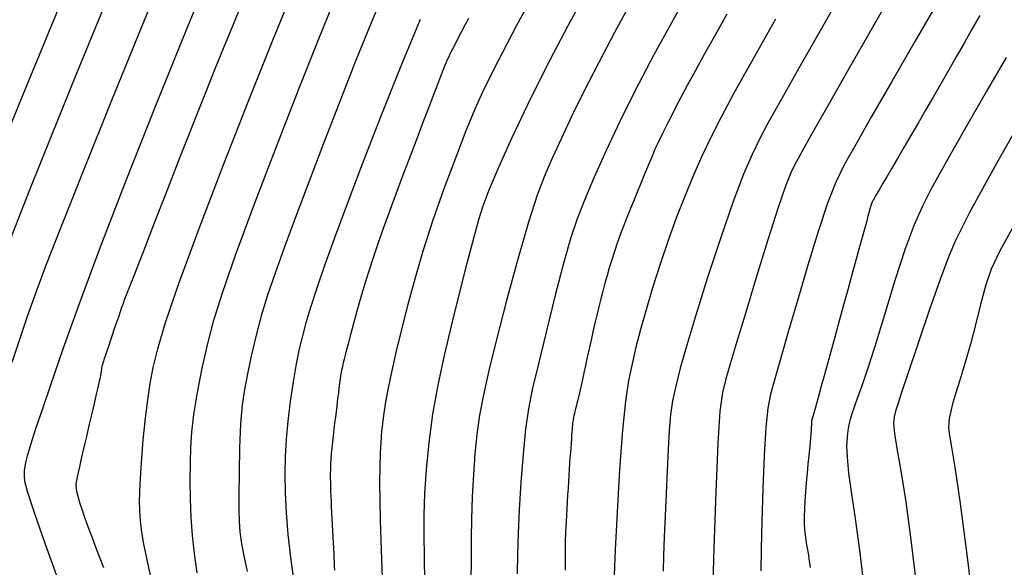
# Model space of a CAD drawing. Extents: x 349769 to 352969, y 1053825 to 1056825.
# Drawn here: x 351893 to 351982, y 1054497 to 1054546 of the extents above; entities that cross this region are included whole.
import ezdxf

# ---------------------------------------------------------------- set-up
doc = ezdxf.new("R2010")
doc.units = 0
doc.header["$MEASUREMENT"] = 0
doc.layers.add('INDEX', color=1, linetype='CONTINUOUS')
doc.layers.add('INTER', color=33, linetype='CONTINUOUS')

msp = doc.modelspace()

# ---------------------------------------------------------------- linework, layer by layer
at = {"layer": 'INDEX', "linetype": 'CONTINUOUS'}
for points in [[(351912.961, 1054547.895), (351912.144, 1054545.91), (351912.144, 1054545.91), (351911.329, 1054543.919), (351910.523, 1054541.931), (351909.724, 1054539.947), (351909.724, 1054539.947), (351908.933, 1054537.966), (351908.149, 1054535.989), (351907.372, 1054534.015), (351907.372, 1054534.015), (351906.607, 1054532.056), (351905.873, 1054530.166), (351905.193, 1054528.413), (351905.193, 1054528.413), (351904.588, 1054526.851), (351904.06, 1054525.492), (351903.611, 1054524.335), (351903.611, 1054524.335), (351903.239, 1054523.381), (351902.945, 1054522.63), (351902.729, 1054522.081), (351902.729, 1054522.081), (351902.586, 1054521.721), (351902.489, 1054521.478), (351902.407, 1054521.268), (351902.407, 1054521.268), (351902.314, 1054521.02), (351902.205, 1054520.719), (351902.079, 1054520.366), (351902.079, 1054520.366), (351901.937, 1054519.96), (351901.778, 1054519.502), (351901.602, 1054518.991), (351901.602, 1054518.991), (351901.413, 1054518.434), (351901.219, 1054517.863), (351901.034, 1054517.316), (351901.034, 1054517.316), (351900.869, 1054516.825), (351900.725, 1054516.397), (351900.603, 1054516.03), (351900.603, 1054516.03), (351900.502, 1054515.726), (351900.423, 1054515.483), (351900.366, 1054515.304), (351900.366, 1054515.304), (351900.328, 1054515.182), (351900.306, 1054515.104), (351900.292, 1054515.047), (351900.292, 1054515.047), (351900.28, 1054514.995), (351900.269, 1054514.946), (351900.26, 1054514.898), (351900.26, 1054514.898), (351900.253, 1054514.853), (351900.247, 1054514.809), (351900.242, 1054514.768), (351900.242, 1054514.768), (351900.239, 1054514.728), (351900.236, 1054514.687), (351900.231, 1054514.64), (351900.231, 1054514.64), (351900.224, 1054514.584), (351900.214, 1054514.519), (351900.201, 1054514.444), (351900.201, 1054514.444), (351900.186, 1054514.36), (351900.169, 1054514.267), (351900.149, 1054514.164), (351900.149, 1054514.164), (351900.125, 1054514.047), (351900.092, 1054513.894), (351900.044, 1054513.678), (351900.044, 1054513.678), (351899.974, 1054513.375), (351899.884, 1054512.981), (351899.771, 1054512.496), (351899.771, 1054512.496), (351899.637, 1054511.92), (351899.481, 1054511.254), (351899.303, 1054510.497), (351899.303, 1054510.497), (351899.106, 1054509.659), (351898.902, 1054508.789), (351898.705, 1054507.947), (351898.705, 1054507.947), (351898.528, 1054507.182), (351898.373, 1054506.504), (351898.24, 1054505.914), (351898.129, 1054505.41), (351898.041, 1054504.992), (351897.974, 1054504.662), (351897.974, 1054504.662), (351897.931, 1054504.409), (351897.918, 1054504.183), (351897.943, 1054503.921), (351897.943, 1054503.921), (351898.012, 1054503.575), (351898.128, 1054503.133), (351898.289, 1054502.596), (351898.289, 1054502.596), (351898.496, 1054501.964), (351898.748, 1054501.237), (351899.047, 1054500.414), (351899.047, 1054500.414), (351899.387, 1054499.505), (351899.746, 1054498.559), (351900.099, 1054497.63), (351900.099, 1054497.63), (351900.423, 1054496.768)], [(351933.555, 1054546.604), (351933.224, 1054545.971), (351932.901, 1054545.351), (351932.901, 1054545.351), (351932.607, 1054544.781), (351932.344, 1054544.267), (351932.113, 1054543.809), (351932.113, 1054543.809), (351931.913, 1054543.408), (351931.745, 1054543.062), (351931.609, 1054542.773), (351931.609, 1054542.773), (351931.499, 1054542.527), (351931.387, 1054542.255), (351931.238, 1054541.878), (351931.238, 1054541.878), (351931.024, 1054541.326), (351930.741, 1054540.588), (351930.387, 1054539.664), (351929.963, 1054538.552), (351929.468, 1054537.253), (351928.904, 1054535.767), (351928.904, 1054535.767), (351928.275, 1054534.111), (351927.619, 1054532.37), (351926.975, 1054530.647), (351926.975, 1054530.647), (351926.378, 1054529.027), (351925.836, 1054527.526), (351925.349, 1054526.144), (351925.349, 1054526.144), (351924.916, 1054524.883), (351924.537, 1054523.741), (351924.213, 1054522.718), (351924.213, 1054522.718), (351923.941, 1054521.811), (351923.71, 1054521), (351923.506, 1054520.26), (351923.506, 1054520.26), (351923.317, 1054519.571), (351923.142, 1054518.929), (351922.98, 1054518.334), (351922.98, 1054518.334), (351922.832, 1054517.786), (351922.697, 1054517.286), (351922.575, 1054516.832), (351922.575, 1054516.832), (351922.466, 1054516.423), (351922.369, 1054516.046), (351922.28, 1054515.688), (351922.28, 1054515.688), (351922.198, 1054515.337), (351922.122, 1054514.99), (351922.052, 1054514.648), (351922.052, 1054514.648), (351921.989, 1054514.309), (351921.932, 1054513.975), (351921.882, 1054513.645), (351921.882, 1054513.645), (351921.837, 1054513.317), (351921.795, 1054512.982), (351921.753, 1054512.628), (351921.753, 1054512.628), (351921.707, 1054512.246), (351921.657, 1054511.833), (351921.603, 1054511.389), (351921.603, 1054511.389), (351921.545, 1054510.915), (351921.482, 1054510.41), (351921.416, 1054509.874), (351921.416, 1054509.874), (351921.347, 1054509.312), (351921.278, 1054508.737), (351921.214, 1054508.169), (351921.214, 1054508.169), (351921.158, 1054507.623), (351921.112, 1054507.103), (351921.075, 1054506.608), (351921.075, 1054506.608), (351921.047, 1054506.139), (351921.029, 1054505.695), (351921.02, 1054505.276), (351921.02, 1054505.276), (351921.02, 1054504.88), (351921.027, 1054504.493), (351921.039, 1054504.098), (351921.039, 1054504.098), (351921.054, 1054503.68), (351921.071, 1054503.238), (351921.091, 1054502.771), (351921.091, 1054502.771), (351921.113, 1054502.279), (351921.138, 1054501.762), (351921.165, 1054501.22), (351921.165, 1054501.22), (351921.194, 1054500.657), (351921.225, 1054500.088), (351921.254, 1054499.532), (351921.254, 1054499.532), (351921.282, 1054499.004), (351921.307, 1054498.51), (351921.33, 1054498.048), (351921.33, 1054498.048), (351921.35, 1054497.617), (351921.369, 1054497.22), (351921.384, 1054496.854), (351921.384, 1054496.854), (351921.398, 1054496.52)], [(351957.022, 1054546.994), (351955.952, 1054545.087), (351955.003, 1054543.382), (351955.003, 1054543.382), (351954.174, 1054541.879), (351953.466, 1054540.577), (351952.878, 1054539.478), (351952.878, 1054539.478), (351952.406, 1054538.573), (351952.026, 1054537.827), (351951.71, 1054537.196), (351951.71, 1054537.196), (351951.436, 1054536.644), (351951.198, 1054536.164), (351950.996, 1054535.756), (351950.996, 1054535.756), (351950.83, 1054535.42), (351950.701, 1054535.157), (351950.608, 1054534.965), (351950.608, 1054534.965), (351950.548, 1054534.841), (351950.512, 1054534.763), (351950.486, 1054534.703), (351950.486, 1054534.703), (351950.459, 1054534.639), (351950.43, 1054534.568), (351950.397, 1054534.488), (351950.397, 1054534.488), (351950.361, 1054534.401), (351950.322, 1054534.306), (351950.281, 1054534.203), (351950.281, 1054534.203), (351950.235, 1054534.088), (351950.175, 1054533.941), (351950.093, 1054533.74), (351949.98, 1054533.463), (351949.833, 1054533.107), (351949.653, 1054532.672), (351949.653, 1054532.672), (351949.44, 1054532.158), (351949.194, 1054531.565), (351948.916, 1054530.894), (351948.916, 1054530.894), (351948.606, 1054530.148), (351948.281, 1054529.356), (351947.956, 1054528.547), (351947.956, 1054528.547), (351947.646, 1054527.748), (351947.353, 1054526.964), (351947.077, 1054526.195), (351947.077, 1054526.195), (351946.819, 1054525.442), (351946.578, 1054524.704), (351946.354, 1054523.981), (351946.354, 1054523.981), (351946.147, 1054523.272), (351945.953, 1054522.57), (351945.765, 1054521.864), (351945.765, 1054521.864), (351945.581, 1054521.149), (351945.399, 1054520.422), (351945.219, 1054519.684), (351945.219, 1054519.684), (351945.042, 1054518.934), (351944.866, 1054518.172), (351944.694, 1054517.399), (351944.694, 1054517.399), (351944.523, 1054516.618), (351944.358, 1054515.85), (351944.202, 1054515.119), (351944.202, 1054515.119), (351944.056, 1054514.444), (351943.922, 1054513.83), (351943.799, 1054513.276), (351943.799, 1054513.276), (351943.687, 1054512.783), (351943.587, 1054512.351), (351943.498, 1054511.979), (351943.498, 1054511.979), (351943.42, 1054511.665), (351943.352, 1054511.397), (351943.292, 1054511.16), (351943.292, 1054511.16), (351943.238, 1054510.943), (351943.19, 1054510.743), (351943.148, 1054510.56), (351943.148, 1054510.56), (351943.112, 1054510.394), (351943.082, 1054510.245), (351943.058, 1054510.112), (351943.058, 1054510.112), (351943.04, 1054509.994), (351943.026, 1054509.873), (351943.011, 1054509.731), (351943.011, 1054509.731), (351942.995, 1054509.553), (351942.977, 1054509.334), (351942.956, 1054509.076), (351942.956, 1054509.076), (351942.933, 1054508.778), (351942.907, 1054508.44), (351942.88, 1054508.062), (351942.88, 1054508.062), (351942.85, 1054507.646), (351942.818, 1054507.195), (351942.785, 1054506.716), (351942.785, 1054506.716), (351942.751, 1054506.213), (351942.716, 1054505.687), (351942.681, 1054505.138), (351942.681, 1054505.138), (351942.645, 1054504.567), (351942.608, 1054503.973), (351942.571, 1054503.356), (351942.571, 1054503.356), (351942.533, 1054502.721), (351942.496, 1054502.091), (351942.462, 1054501.495), (351942.462, 1054501.495), (351942.431, 1054500.956), (351942.405, 1054500.478), (351942.384, 1054500.062), (351942.384, 1054500.062), (351942.366, 1054499.708), (351942.353, 1054499.415), (351942.344, 1054499.183), (351942.344, 1054499.183), (351942.34, 1054499.008), (351942.338, 1054498.86), (351942.339, 1054498.706), (351942.339, 1054498.706), (351942.34, 1054498.517), (351942.341, 1054498.288), (351942.342, 1054498.019), (351942.344, 1054497.71), (351942.347, 1054497.36), (351942.35, 1054496.97), (351942.35, 1054496.97), (351942.352, 1054496.541)], [(351979.986, 1054546.876), (351979.277, 1054545.624), (351978.559, 1054544.357), (351978.559, 1054544.357), (351977.846, 1054543.102), (351977.14, 1054541.866), (351976.443, 1054540.648), (351976.443, 1054540.648), (351975.753, 1054539.448), (351975.071, 1054538.267), (351974.397, 1054537.105), (351974.397, 1054537.105), (351973.734, 1054535.967), (351973.099, 1054534.881), (351972.514, 1054533.881), (351972.514, 1054533.881), (351971.996, 1054532.995), (351971.548, 1054532.229), (351971.17, 1054531.583), (351971.17, 1054531.583), (351970.863, 1054531.057), (351970.625, 1054530.65), (351970.458, 1054530.364), (351970.458, 1054530.364), (351970.358, 1054530.191), (351970.305, 1054530.099), (351970.276, 1054530.048), (351970.276, 1054530.048), (351970.254, 1054530.007), (351970.235, 1054529.97), (351970.217, 1054529.935), (351970.217, 1054529.935), (351970.202, 1054529.903), (351970.189, 1054529.874), (351970.178, 1054529.848), (351970.178, 1054529.848), (351970.168, 1054529.82), (351970.15, 1054529.759), (351970.114, 1054529.63), (351970.114, 1054529.63), (351970.051, 1054529.404), (351969.961, 1054529.075), (351969.842, 1054528.642), (351969.842, 1054528.642), (351969.695, 1054528.107), (351969.519, 1054527.468), (351969.316, 1054526.726), (351969.316, 1054526.726), (351969.085, 1054525.886), (351968.833, 1054524.967), (351968.566, 1054523.995), (351968.566, 1054523.995), (351968.29, 1054522.991), (351968.006, 1054521.958), (351967.714, 1054520.898), (351967.714, 1054520.898), (351967.414, 1054519.809), (351967.107, 1054518.691), (351966.791, 1054517.546), (351966.791, 1054517.546), (351966.469, 1054516.381), (351966.154, 1054515.241), (351965.861, 1054514.178), (351965.861, 1054514.178), (351965.6, 1054513.236), (351965.376, 1054512.425), (351965.187, 1054511.743), (351965.187, 1054511.743), (351965.034, 1054511.191), (351964.916, 1054510.77), (351964.835, 1054510.478), (351964.835, 1054510.478), (351964.787, 1054510.309), (351964.763, 1054510.228), (351964.752, 1054510.192), (351964.752, 1054510.192), (351964.744, 1054510.165), (351964.737, 1054510.14), (351964.731, 1054510.118), (351964.731, 1054510.118), (351964.726, 1054510.098), (351964.721, 1054510.081), (351964.718, 1054510.066), (351964.718, 1054510.066), (351964.715, 1054510.052), (351964.713, 1054510.037), (351964.711, 1054510.015), (351964.711, 1054510.015), (351964.709, 1054509.984), (351964.707, 1054509.942), (351964.705, 1054509.889), (351964.705, 1054509.889), (351964.703, 1054509.826), (351964.7, 1054509.753), (351964.698, 1054509.669), (351964.698, 1054509.669), (351964.695, 1054509.57), (351964.689, 1054509.434), (351964.677, 1054509.234), (351964.677, 1054509.234), (351964.654, 1054508.948), (351964.622, 1054508.571), (351964.579, 1054508.104), (351964.579, 1054508.104), (351964.526, 1054507.546), (351964.464, 1054506.897), (351964.391, 1054506.158), (351964.391, 1054506.158), (351964.31, 1054505.337), (351964.229, 1054504.475), (351964.157, 1054503.623), (351964.157, 1054503.623), (351964.103, 1054502.822), (351964.069, 1054502.08), (351964.054, 1054501.397), (351964.054, 1054501.397), (351964.059, 1054500.773), (351964.083, 1054500.209), (351964.127, 1054499.704), (351964.127, 1054499.704), (351964.19, 1054499.252), (351964.265, 1054498.823), (351964.346, 1054498.38), (351964.346, 1054498.38), (351964.428, 1054497.892), (351964.509, 1054497.354), (351964.589, 1054496.765)]]:
    msp.add_lwpolyline(points, dxfattribs=at)
at = {"layer": 'INTER', "linetype": 'CONTINUOUS'}
for points, elevation in [([(351890.331, 1054532.86), (351892.974, 1054539.317), (351895.897, 1054546.368), (351898.59, 1054552.819)], 2598), ([(351906.427, 1054552.027), (351903.848, 1054545.749), (351901.161, 1054539.145), (351898.639, 1054532.892), (351896.576, 1054527.716), (351896.576, 1054527.716), (351895.171, 1054524.113), (351894.249, 1054521.642), (351893.543, 1054519.631), (351893.543, 1054519.631), (351892.836, 1054517.542), (351892.117, 1054515.372)], 2594), ([(351910.546, 1054551.84), (351907.904, 1054545.457), (351907.904, 1054545.457), (351905.153, 1054538.672), (351902.489, 1054531.961), (351900.119, 1054525.834), (351900.119, 1054525.834), (351898.207, 1054520.702), (351896.734, 1054516.586), (351895.635, 1054513.411), (351895.635, 1054513.411), (351894.846, 1054511.082), (351894.299, 1054509.436), (351893.926, 1054508.293), (351893.926, 1054508.293), (351893.667, 1054507.485), (351893.489, 1054506.896), (351893.369, 1054506.421), (351893.369, 1054506.421), (351893.285, 1054505.974), (351893.234, 1054505.538), (351893.214, 1054505.112), (351893.214, 1054505.112), (351893.255, 1054504.621), (351893.494, 1054503.688), (351894.094, 1054501.859), (351894.094, 1054501.859), (351895.142, 1054498.889), (351896.404, 1054495.373)], 2592), ([(351929.6, 1054495.435), (351929.56, 1054497.747), (351929.56, 1054497.747), (351929.53, 1054499.741), (351929.537, 1054501.566), (351929.603, 1054503.48), (351929.603, 1054503.48), (351929.75, 1054505.682), (351929.991, 1054508.124), (351930.34, 1054510.698), (351930.34, 1054510.698), (351930.805, 1054513.322), (351931.377, 1054516.019), (351932.043, 1054518.836), (351932.043, 1054518.836), (351932.776, 1054521.76), (351933.49, 1054524.519), (351934.085, 1054526.779), (351934.085, 1054526.779), (351934.508, 1054528.346), (351934.901, 1054529.596), (351935.454, 1054531.044), (351935.454, 1054531.044), (351936.319, 1054533.1), (351937.495, 1054535.732), (351938.945, 1054538.802), (351938.945, 1054538.802), (351940.644, 1054542.203), (351942.612, 1054545.959), (351944.884, 1054550.122)], 2576), ([(351904.773, 1054495.637), (351904.371, 1054497.627), (351904.073, 1054499.045), (351903.867, 1054500.206), (351903.867, 1054500.206), (351903.745, 1054501.393), (351903.707, 1054502.744), (351903.749, 1054504.364), (351903.749, 1054504.364), (351903.868, 1054506.3), (351904.04, 1054508.367), (351904.237, 1054510.318), (351904.237, 1054510.318), (351904.441, 1054511.982), (351904.67, 1054513.463), (351904.954, 1054514.936), (351904.954, 1054514.936), (351905.353, 1054516.631), (351906.051, 1054518.997), (351907.262, 1054522.539), (351907.262, 1054522.539), (351909.112, 1054527.541), (351911.362, 1054533.408), (351913.684, 1054539.328), (351913.684, 1054539.328), (351915.798, 1054544.612), (351917.61, 1054549.063)], 2588), ([(351925.931, 1054549.101), (351924.723, 1054546.203), (351924.723, 1054546.203), (351923.317, 1054542.716), (351921.812, 1054538.9), (351920.338, 1054535.098), (351920.338, 1054535.098), (351919.006, 1054531.601), (351917.84, 1054528.488), (351916.841, 1054525.787), (351916.841, 1054525.787), (351916.008, 1054523.494), (351915.318, 1054521.487), (351914.741, 1054519.608), (351914.741, 1054519.608), (351914.253, 1054517.747), (351913.843, 1054515.96), (351913.504, 1054514.345), (351913.504, 1054514.345), (351913.231, 1054512.938), (351913.021, 1054511.523), (351912.874, 1054509.819), (351912.874, 1054509.819), (351912.785, 1054507.665), (351912.739, 1054505.372), (351912.718, 1054503.37), (351912.718, 1054503.37), (351912.711, 1054501.961), (351912.735, 1054500.953), (351912.817, 1054500.025), (351912.817, 1054500.025), (351912.973, 1054498.928), (351913.194, 1054497.691), (351913.464, 1054496.412)], 2584), ([(351940.033, 1054549.839), (351937.938, 1054545.949), (351936.227, 1054542.689), (351936.227, 1054542.689), (351935.026, 1054540.291), (351934.15, 1054538.371), (351933.334, 1054536.385), (351933.334, 1054536.385), (351932.378, 1054533.928), (351931.338, 1054531.135), (351930.336, 1054528.278), (351930.336, 1054528.278), (351929.468, 1054525.577), (351928.724, 1054523.047), (351928.072, 1054520.65), (351928.072, 1054520.65), (351927.485, 1054518.373), (351926.977, 1054516.291), (351926.567, 1054514.503), (351926.567, 1054514.503), (351926.266, 1054513.058), (351926.043, 1054511.808), (351925.856, 1054510.556), (351925.856, 1054510.556), (351925.678, 1054509.094), (351925.539, 1054507.174), (351925.483, 1054504.535), (351925.483, 1054504.535), (351925.536, 1054501.089), (351925.659, 1054497.429), (351925.794, 1054494.318)], 2578), ([(351972.198, 1054549.201), (351969.786, 1054544.986), (351969.786, 1054544.986), (351967.769, 1054541.447), (351966.189, 1054538.667), (351965.016, 1054536.598), (351965.016, 1054536.598), (351964.206, 1054535.163), (351963.652, 1054534.168), (351963.236, 1054533.39), (351963.236, 1054533.39), (351962.84, 1054532.58), (351962.356, 1054531.384), (351961.677, 1054529.426), (351961.677, 1054529.426), (351960.747, 1054526.498), (351959.698, 1054523.083), (351958.714, 1054519.836), (351958.714, 1054519.836), (351957.937, 1054517.274), (351957.361, 1054515.357), (351956.941, 1054513.906), (351956.941, 1054513.906), (351956.632, 1054512.651), (351956.398, 1054510.949), (351956.2, 1054508.066), (351956.2, 1054508.066), (351956.013, 1054503.61), (351955.848, 1054498.557), (351955.728, 1054494.228)], 2564), ([(351908.945, 1054496.301), (351908.688, 1054498.052), (351908.498, 1054499.677), (351908.375, 1054501.3), (351908.375, 1054501.3), (351908.316, 1054503.004), (351908.304, 1054504.707), (351908.318, 1054506.284), (351908.318, 1054506.284), (351908.349, 1054507.673), (351908.436, 1054509.051), (351908.629, 1054510.656), (351908.629, 1054510.656), (351908.962, 1054512.646), (351909.402, 1054514.871), (351909.901, 1054517.097), (351909.901, 1054517.097), (351910.453, 1054519.229), (351911.222, 1054521.71), (351912.416, 1054525.114), (351912.416, 1054525.114), (351914.151, 1054529.785), (351916.188, 1054535.119), (351918.198, 1054540.281), (351918.198, 1054540.281), (351919.916, 1054544.605), (351921.342, 1054548.112)], 2586), ([(351976.334, 1054548.388), (351974.084, 1054544.499), (351974.084, 1054544.499), (351971.991, 1054540.867), (351970.174, 1054537.701), (351968.725, 1054535.17), (351968.725, 1054535.17), (351967.691, 1054533.322), (351966.911, 1054531.728), (351966.176, 1054529.836), (351966.176, 1054529.836), (351965.324, 1054527.253), (351964.394, 1054524.209), (351963.472, 1054521.092), (351962.636, 1054518.239), (351961.927, 1054515.806), (351961.374, 1054513.899), (351961.374, 1054513.899), (351960.993, 1054512.517), (351960.744, 1054511.227), (351960.569, 1054509.49), (351960.569, 1054509.49), (351960.423, 1054506.941), (351960.302, 1054503.925), (351960.21, 1054500.961), (351960.21, 1054500.961), (351960.151, 1054498.468), (351960.123, 1054496.464)], 2562), ([(351891.999, 1054526.556), (351893.696, 1054530.971), (351895.696, 1054535.959), (351895.696, 1054535.959), (351898.007, 1054541.625), (351900.405, 1054547.449)], 2596), ([(351948.303, 1054548.041), (351946.825, 1054545.309), (351945.392, 1054542.594), (351944.08, 1054540.037), (351944.08, 1054540.037), (351942.953, 1054537.75), (351942, 1054535.737), (351941.196, 1054533.973), (351941.196, 1054533.973), (351940.5, 1054532.366), (351939.813, 1054530.551), (351939.02, 1054528.098), (351939.02, 1054528.098), (351938.056, 1054524.755), (351937.033, 1054520.99), (351936.113, 1054517.454), (351936.113, 1054517.454), (351935.419, 1054514.643), (351934.929, 1054512.445), (351934.583, 1054510.594), (351934.583, 1054510.594), (351934.33, 1054508.853), (351934.144, 1054507.094), (351934.011, 1054505.214), (351934.011, 1054505.214), (351933.915, 1054503.172), (351933.851, 1054501.151), (351933.815, 1054499.393), (351933.815, 1054499.393), (351933.801, 1054498.064), (351933.797, 1054497.028), (351933.789, 1054496.072)], 2574), ([(351952.632, 1054547.344), (351950.409, 1054543.303), (351948.697, 1054540.059), (351947.301, 1054537.254), (351947.301, 1054537.254), (351946.066, 1054534.617), (351944.991, 1054532.195), (351944.115, 1054530.121), (351944.115, 1054530.121), (351943.445, 1054528.421), (351942.866, 1054526.709), (351942.233, 1054524.495), (351942.233, 1054524.495), (351941.448, 1054521.481), (351940.614, 1054518.14), (351939.882, 1054515.134), (351939.882, 1054515.134), (351939.365, 1054512.926), (351939.019, 1054511.178), (351938.76, 1054509.349), (351938.76, 1054509.349), (351938.524, 1054507.049), (351938.317, 1054504.482), (351938.163, 1054501.998), (351938.163, 1054501.998), (351938.076, 1054499.864), (351938.032, 1054497.989), (351937.997, 1054496.2)], 2572), ([(351966.695, 1054547.595), (351963.802, 1054542.502), (351961.887, 1054539.121), (351960.754, 1054537.091), (351960.009, 1054535.687), (351960.009, 1054535.687), (351959.31, 1054534.262), (351958.53, 1054532.458), (351957.592, 1054529.992), (351957.592, 1054529.992), (351956.466, 1054526.724), (351955.28, 1054523.093), (351954.207, 1054519.685), (351954.207, 1054519.685), (351953.382, 1054516.956), (351952.791, 1054514.862), (351952.382, 1054513.231), (351952.382, 1054513.231), (351952.106, 1054511.884), (351951.924, 1054510.614), (351951.798, 1054509.203), (351951.798, 1054509.203), (351951.699, 1054507.493), (351951.61, 1054505.551), (351951.524, 1054503.503), (351951.524, 1054503.503), (351951.433, 1054501.468), (351951.347, 1054499.549), (351951.278, 1054497.845), (351951.278, 1054497.845), (351951.234, 1054496.428)], 2566), ([(351929.186, 1054546.497), (351927.412, 1054542.272), (351925.602, 1054537.727), (351923.923, 1054533.387), (351923.923, 1054533.387), (351922.513, 1054529.675), (351921.372, 1054526.605), (351920.467, 1054524.088), (351920.467, 1054524.088), (351919.765, 1054522.034), (351919.227, 1054520.358), (351918.813, 1054518.974), (351918.483, 1054517.782), (351918.201, 1054516.609), (351917.931, 1054515.269), (351917.931, 1054515.269), (351917.65, 1054513.637), (351917.38, 1054511.834), (351917.158, 1054510.046), (351917.158, 1054510.046), (351917.01, 1054508.408), (351916.93, 1054506.854), (351916.905, 1054505.272), (351916.905, 1054505.272), (351916.926, 1054503.568), (351917.006, 1054501.728), (351917.164, 1054499.757), (351917.164, 1054499.757), (351917.406, 1054497.696), (351917.69, 1054495.715)], 2582), ([(351961.437, 1054546.522), (351959.25, 1054542.652), (351957.671, 1054539.811), (351956.502, 1054537.634), (351956.502, 1054537.634), (351955.566, 1054535.793), (351954.763, 1054534.096), (351954.008, 1054532.385), (351954.008, 1054532.385), (351953.239, 1054530.537), (351952.459, 1054528.549), (351951.691, 1054526.452), (351951.691, 1054526.452), (351950.959, 1054524.289), (351950.285, 1054522.154), (351949.691, 1054520.156), (351949.691, 1054520.156), (351949.193, 1054518.374), (351948.776, 1054516.768), (351948.42, 1054515.267), (351948.42, 1054515.267), (351948.103, 1054513.747), (351947.815, 1054511.87), (351947.544, 1054509.244), (351947.544, 1054509.244), (351947.286, 1054505.679), (351947.061, 1054501.788), (351946.897, 1054498.388), (351946.897, 1054498.388), (351946.81, 1054496.086)], 2568), ([(351982.373, 1054543.048), (351980.579, 1054539.947), (351978.91, 1054537.042), (351978.91, 1054537.042), (351977.543, 1054534.651), (351976.451, 1054532.715), (351975.556, 1054531.082), (351975.556, 1054531.082), (351974.777, 1054529.569), (351974.027, 1054527.88), (351973.218, 1054525.693), (351973.218, 1054525.693), (351972.293, 1054522.829), (351971.338, 1054519.692), (351970.467, 1054516.833), (351970.467, 1054516.833), (351969.775, 1054514.678), (351969.252, 1054513.162), (351968.868, 1054512.096), (351968.868, 1054512.096), (351968.59, 1054511.312), (351968.389, 1054510.709), (351968.237, 1054510.206), (351968.237, 1054510.206), (351968.112, 1054509.728), (351968.012, 1054509.211), (351967.94, 1054508.599), (351967.94, 1054508.599), (351967.904, 1054507.825), (351967.937, 1054506.78), (351968.076, 1054505.344), (351968.076, 1054505.344), (351968.342, 1054503.422), (351968.701, 1054501.001), (351969.1, 1054498.094), (351969.1, 1054498.094), (351969.493, 1054494.789)], 2558), ([(351983.57, 1054537.061), (351981.522, 1054533.443), (351981.522, 1054533.443), (351980.051, 1054530.8), (351979.071, 1054528.987), (351978.384, 1054527.653), (351978.384, 1054527.653), (351977.801, 1054526.447), (351977.188, 1054525.013), (351976.42, 1054522.99), (351976.42, 1054522.99), (351975.433, 1054520.193), (351974.382, 1054517.118), (351973.479, 1054514.436), (351973.479, 1054514.436), (351972.883, 1054512.649), (351972.54, 1054511.6), (351972.344, 1054510.966), (351972.344, 1054510.966), (351972.214, 1054510.446), (351972.166, 1054509.831), (351972.241, 1054508.931), (351972.241, 1054508.931), (351972.466, 1054507.562), (351972.819, 1054505.551), (351973.264, 1054502.73), (351973.264, 1054502.73), (351973.761, 1054499.056), (351974.26, 1054495.007)], 2556), ([(351983.199, 1054528.016), (351981.816, 1054525.497), (351981.034, 1054523.84), (351980.546, 1054522.426), (351980.546, 1054522.426), (351980.095, 1054520.771), (351979.628, 1054518.916), (351979.143, 1054517.037), (351979.143, 1054517.037), (351978.648, 1054515.29), (351978.182, 1054513.762), (351977.795, 1054512.523), (351977.795, 1054512.523), (351977.523, 1054511.615), (351977.348, 1054510.959), (351977.238, 1054510.453), (351977.238, 1054510.453), (351977.171, 1054509.989), (351977.163, 1054509.459), (351977.24, 1054508.757), (351977.24, 1054508.757), (351977.424, 1054507.708), (351977.735, 1054505.883), (351978.19, 1054502.786), (351978.19, 1054502.786), (351978.784, 1054498.2), (351979.416, 1054493.014)], 2554)]:
    msp.add_lwpolyline(points, dxfattribs=dict(at, elevation=elevation))

doc.saveas('drawing.dxf')
